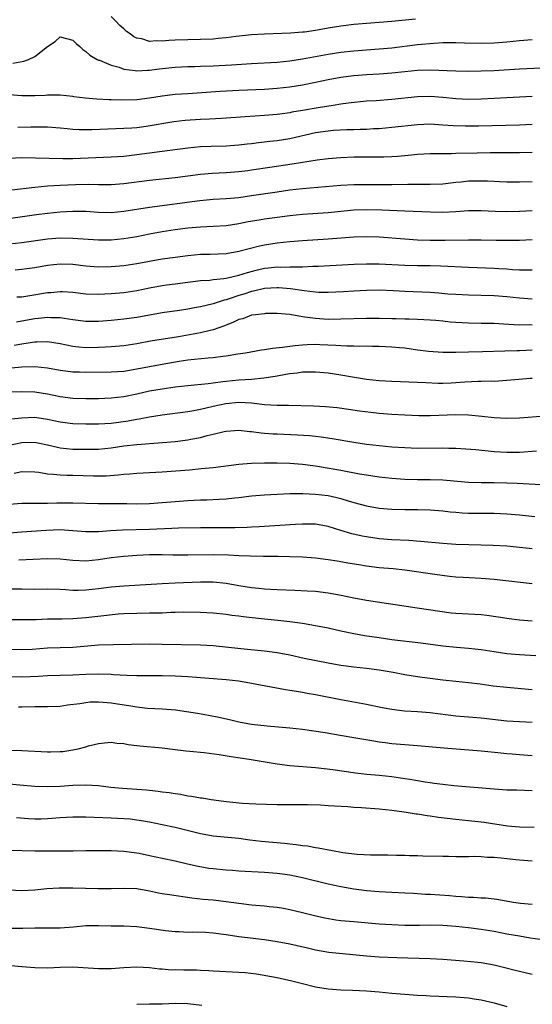
# Model space of a CAD drawing. Units: inches. Extents: x 2616000 to 2619000, y 1491000 to 1494000.
# Drawn here: x 2616085 to 2616165, y 1491975 to 1492129 of the extents above; entities that cross this region are included whole.
import ezdxf

# ---------------------------------------------------------------- set-up
doc = ezdxf.new("R2010")
doc.units = ezdxf.units.IN
doc.header["$MEASUREMENT"] = 0
doc.layers.add('LD26161491_2ft', color=180, linetype='Continuous')

msp = doc.modelspace()

# ---------------------------------------------------------------- linework, layer by layer
at = {"layer": 'LD26161491_2ft'}
for points, elevation in [([(2616146.68, 1492129.32), (2616143, 1492128.92), (2616139, 1492128.63), (2616137, 1492128.45), (2616135, 1492128.2), (2616133, 1492127.89), (2616131, 1492127.54), (2616129.29, 1492127.29), (2616129, 1492127.25), (2616127.09, 1492127.09), (2616123.03, 1492126.97), (2616121, 1492126.85), (2616118.59, 1492126.59), (2616117, 1492126.39), (2616115.75, 1492126.25), (2616115, 1492126.19), (2616113, 1492126.09), (2616111, 1492126.08), (2616109, 1492126.02), (2616108.04, 1492125.96), (2616107, 1492125.85), (2616106.11, 1492125.89), (2616105, 1492125.81), (2616103.8, 1492126.2), (2616103, 1492126.35), (2616102.55, 1492126.55), (2616101.95, 1492127), (2616101.38, 1492127.38), (2616101, 1492127.78), (2616100.33, 1492128.33), (2616099.73, 1492129), (2616099, 1492129.74)], 8748), ([(2616083.6, 1492122.4), (2616085.3, 1492122.7), (2616086.04, 1492123), (2616087, 1492123.44), (2616089, 1492125.04), (2616090.21, 1492125.79), (2616091, 1492126.52), (2616093, 1492126.01), (2616093.49, 1492125.49), (2616094.09, 1492125), (2616094.53, 1492124.53), (2616095, 1492124.24), (2616095.64, 1492123.64), (2616096.8, 1492123), (2616097, 1492122.9), (2616097.14, 1492122.86), (2616099, 1492122.1), (2616100.24, 1492121.76), (2616101, 1492121.49), (2616102.73, 1492121.27), (2616103, 1492121.21), (2616104.7, 1492121.3), (2616105, 1492121.29), (2616106.5, 1492121.5), (2616109, 1492121.79), (2616111, 1492121.87), (2616112.09, 1492121.91), (2616113, 1492121.92), (2616115, 1492122), (2616117.85, 1492122.15), (2616121, 1492122.36), (2616125, 1492122.56), (2616127, 1492122.76), (2616129, 1492123.07), (2616133, 1492123.82), (2616135, 1492124.14), (2616137, 1492124.36), (2616141, 1492124.64), (2616143, 1492124.82), (2616147, 1492125.33), (2616149.56, 1492125.56), (2616151, 1492125.62), (2616152.37, 1492125.63), (2616153, 1492125.65), (2616154.39, 1492125.61), (2616157, 1492125.55), (2616159, 1492125.61), (2616161, 1492125.77), (2616163, 1492125.98), (2616165, 1492126.11)], 8750), ([(2616166.4, 1492121.6), (2616163, 1492121.48), (2616159, 1492121.2), (2616157, 1492121.13), (2616155, 1492121.12), (2616153, 1492121.14), (2616149, 1492121.31), (2616147, 1492121.26), (2616145, 1492121.07), (2616143, 1492120.84), (2616141, 1492120.67), (2616139, 1492120.56), (2616137, 1492120.42), (2616135, 1492120.16), (2616133, 1492119.79), (2616131, 1492119.37), (2616129, 1492118.98), (2616127, 1492118.67), (2616125, 1492118.45), (2616123, 1492118.3), (2616119, 1492118.12), (2616116.05, 1492117.95), (2616111, 1492117.6), (2616109, 1492117.48), (2616107, 1492117.26), (2616105, 1492116.93), (2616103, 1492116.68), (2616100.61, 1492116.61), (2616099, 1492116.67), (2616098.67, 1492116.67), (2616096.76, 1492116.76), (2616094.92, 1492116.92), (2616093.16, 1492117.16), (2616093, 1492117.19), (2616091, 1492117.41), (2616090.62, 1492117.38), (2616089, 1492117.38), (2616088.66, 1492117.34), (2616087, 1492117.28), (2616085.31, 1492117.31), (2616085, 1492117.3), (2616083, 1492117.43)], 8752), ([(2616165, 1492117.17), (2616163, 1492117.1), (2616161, 1492117), (2616159, 1492116.87), (2616157, 1492116.77), (2616155, 1492116.74), (2616153, 1492116.83), (2616151, 1492117.03), (2616149, 1492117.19), (2616147, 1492117.15), (2616143, 1492116.7), (2616140.52, 1492116.52), (2616139, 1492116.43), (2616136.13, 1492116.13), (2616135, 1492115.96), (2616133.8, 1492115.8), (2616131.41, 1492115.41), (2616129, 1492114.98), (2616127.29, 1492114.71), (2616127, 1492114.65), (2616125, 1492114.39), (2616123, 1492114.21), (2616119.98, 1492114.02), (2616116.27, 1492113.73), (2616114.38, 1492113.62), (2616113, 1492113.57), (2616110.59, 1492113.41), (2616108.8, 1492113.2), (2616104.5, 1492112.5), (2616103, 1492112.29), (2616102.23, 1492112.23), (2616101, 1492112.15), (2616095.98, 1492111.98), (2616095, 1492111.96), (2616093.98, 1492111.98), (2616093, 1492112.03), (2616092.1, 1492112.1), (2616091, 1492112.21), (2616089, 1492112.36), (2616088.38, 1492112.38), (2616086.39, 1492112.39), (2616084.34, 1492112.34)], 8754), ([(2616165, 1492112.78), (2616163, 1492112.72), (2616156.56, 1492112.56), (2616154.53, 1492112.53), (2616152.58, 1492112.58), (2616151, 1492112.72), (2616149, 1492112.85), (2616147, 1492112.77), (2616143, 1492112.32), (2616141, 1492112.14), (2616140.1, 1492112.1), (2616139, 1492112.02), (2616138, 1492112), (2616137, 1492111.94), (2616135.94, 1492111.94), (2616133.84, 1492111.84), (2616133, 1492111.78), (2616131, 1492111.47), (2616127, 1492110.56), (2616125, 1492110.24), (2616123.88, 1492110.12), (2616123, 1492110.01), (2616122.08, 1492109.92), (2616121, 1492109.77), (2616120.29, 1492109.71), (2616119, 1492109.56), (2616117, 1492109.43), (2616114.64, 1492109.36), (2616113, 1492109.3), (2616111, 1492109.11), (2616107, 1492108.56), (2616103, 1492108.03), (2616101, 1492107.81), (2616099, 1492107.67), (2616093, 1492107.43), (2616091.43, 1492107.43), (2616085, 1492107.57), (2616083, 1492107.5)], 8756), ([(2616083.41, 1492102.59), (2616087, 1492103.01), (2616089, 1492103.21), (2616091, 1492103.32), (2616093.39, 1492103.39), (2616095.43, 1492103.43), (2616097, 1492103.4), (2616099, 1492103.41), (2616101, 1492103.56), (2616105, 1492104.07), (2616109, 1492104.5), (2616113, 1492105), (2616114.83, 1492105.17), (2616117, 1492105.29), (2616119, 1492105.44), (2616120.39, 1492105.61), (2616121, 1492105.68), (2616123.87, 1492106.13), (2616127.38, 1492106.62), (2616131.27, 1492107.27), (2616133, 1492107.49), (2616135, 1492107.65), (2616137, 1492107.71), (2616139.72, 1492107.72), (2616141, 1492107.71), (2616141.74, 1492107.74), (2616143, 1492107.78), (2616143.86, 1492107.86), (2616145, 1492107.95), (2616146.06, 1492108.06), (2616147, 1492108.14), (2616149, 1492108.26), (2616150.25, 1492108.25), (2616151, 1492108.28), (2616152.26, 1492108.26), (2616153, 1492108.29), (2616156.37, 1492108.37), (2616158.4, 1492108.4), (2616163, 1492108.42), (2616165, 1492108.45)], 8758), ([(2616080.28, 1492097.72), (2616087.31, 1492098.69), (2616089, 1492098.91), (2616091, 1492099.1), (2616093, 1492099.21), (2616093.22, 1492099.22), (2616095, 1492099.2), (2616097, 1492099.07), (2616099, 1492099.03), (2616101, 1492099.22), (2616105, 1492099.83), (2616112.89, 1492100.89), (2616115, 1492101.08), (2616117, 1492101.21), (2616119, 1492101.39), (2616121, 1492101.66), (2616125, 1492102.26), (2616127, 1492102.55), (2616129, 1492102.78), (2616135, 1492103.28), (2616137, 1492103.39), (2616139, 1492103.42), (2616141, 1492103.4), (2616143, 1492103.41), (2616145.47, 1492103.47), (2616147.47, 1492103.47), (2616149, 1492103.45), (2616151, 1492103.52), (2616153, 1492103.76), (2616153.83, 1492103.83), (2616155, 1492103.96), (2616157, 1492103.99), (2616157.96, 1492103.96), (2616159, 1492103.9), (2616159.88, 1492103.88), (2616161, 1492103.82), (2616163, 1492103.81), (2616165, 1492103.89)], 8760), ([(2616165, 1492099.3), (2616163, 1492099.19), (2616161, 1492099.14), (2616159.18, 1492099.18), (2616157, 1492099.29), (2616155, 1492099.28), (2616153, 1492099.14), (2616151, 1492099.04), (2616149, 1492099.05), (2616145, 1492099.2), (2616141.4, 1492099.4), (2616139, 1492099.45), (2616137, 1492099.36), (2616133, 1492098.95), (2616129, 1492098.7), (2616127, 1492098.5), (2616125, 1492098.25), (2616123, 1492097.96), (2616122.17, 1492097.83), (2616120.47, 1492097.53), (2616119, 1492097.23), (2616117, 1492096.95), (2616115, 1492096.83), (2616113, 1492096.73), (2616111, 1492096.54), (2616109, 1492096.28), (2616107, 1492095.97), (2616105, 1492095.61), (2616103, 1492095.22), (2616101, 1492094.87), (2616099, 1492094.68), (2616097, 1492094.67), (2616093, 1492094.96), (2616091, 1492094.99), (2616089, 1492094.84), (2616085, 1492094.28), (2616083, 1492094.05)], 8762), ([(2616083.95, 1492090.05), (2616085, 1492090.13), (2616085.78, 1492090.22), (2616087, 1492090.4), (2616089, 1492090.75), (2616091, 1492091), (2616093, 1492090.94), (2616095, 1492090.68), (2616097, 1492090.52), (2616099, 1492090.56), (2616101, 1492090.73), (2616103, 1492091.01), (2616107, 1492091.75), (2616109, 1492092.04), (2616111, 1492092.28), (2616113, 1492092.47), (2616114.51, 1492092.51), (2616117, 1492092.61), (2616119, 1492092.94), (2616120.61, 1492093.39), (2616122.22, 1492093.78), (2616123, 1492093.96), (2616125, 1492094.27), (2616127, 1492094.47), (2616129, 1492094.62), (2616133, 1492094.87), (2616135.04, 1492095.04), (2616137, 1492095.18), (2616139, 1492095.24), (2616141, 1492095.18), (2616145, 1492094.88), (2616147, 1492094.75), (2616149, 1492094.68), (2616151.32, 1492094.68), (2616155, 1492094.76), (2616157, 1492094.74), (2616159.33, 1492094.67), (2616161, 1492094.66), (2616163, 1492094.68), (2616165, 1492094.78)], 8764), ([(2616084.22, 1492085.78), (2616085, 1492085.83), (2616085.95, 1492085.95), (2616089, 1492086.46), (2616089.52, 1492086.48), (2616091, 1492086.65), (2616091.38, 1492086.62), (2616093, 1492086.54), (2616095, 1492086.27), (2616097, 1492086.2), (2616099, 1492086.31), (2616101, 1492086.5), (2616103, 1492086.8), (2616105, 1492087.21), (2616107, 1492087.59), (2616107.68, 1492087.68), (2616109, 1492087.86), (2616113, 1492088.34), (2616114.44, 1492088.44), (2616115, 1492088.51), (2616116.66, 1492088.66), (2616117, 1492088.73), (2616119, 1492089.18), (2616120.36, 1492089.64), (2616121.95, 1492090.05), (2616123, 1492090.28), (2616123.67, 1492090.33), (2616125, 1492090.49), (2616125.53, 1492090.47), (2616127, 1492090.52), (2616127.5, 1492090.5), (2616129, 1492090.53), (2616130.59, 1492090.59), (2616131.41, 1492090.59), (2616137.08, 1492090.92), (2616139, 1492090.99), (2616141, 1492090.98), (2616145, 1492090.78), (2616147, 1492090.73), (2616149, 1492090.72), (2616150.68, 1492090.68), (2616155, 1492090.45), (2616159, 1492090.3), (2616159.76, 1492090.24), (2616161, 1492090.18), (2616161.9, 1492090.1), (2616163, 1492090.05), (2616163.98, 1492090.02), (2616165, 1492090.03)], 8766), ([(2616165, 1492085.44), (2616163, 1492085.58), (2616161, 1492085.79), (2616159, 1492085.96), (2616157, 1492086.04), (2616155, 1492086.06), (2616153, 1492086.15), (2616151.76, 1492086.24), (2616150.37, 1492086.37), (2616149, 1492086.46), (2616145, 1492086.63), (2616143.26, 1492086.74), (2616141, 1492086.83), (2616139, 1492086.81), (2616137, 1492086.69), (2616135.43, 1492086.57), (2616133, 1492086.47), (2616131.49, 1492086.51), (2616131, 1492086.54), (2616129.25, 1492086.75), (2616127.08, 1492087.08), (2616125.22, 1492087.22), (2616125, 1492087.22), (2616123, 1492087.1), (2616121.3, 1492086.7), (2616121, 1492086.65), (2616119.77, 1492086.23), (2616119, 1492086), (2616117.48, 1492085.48), (2616117, 1492085.34), (2616116.72, 1492085.28), (2616115, 1492084.72), (2616113, 1492084.24), (2616112.06, 1492084.06), (2616111, 1492083.89), (2616109.68, 1492083.68), (2616107, 1492083.3), (2616103, 1492082.58), (2616101, 1492082.29), (2616099, 1492082.08), (2616097, 1492081.94), (2616095, 1492081.93), (2616093, 1492082.18), (2616091.61, 1492082.39), (2616091, 1492082.51), (2616089.46, 1492082.54), (2616089, 1492082.58), (2616087.6, 1492082.4), (2616087, 1492082.35), (2616085, 1492081.97), (2616084.17, 1492081.83)], 8768), ([(2616165, 1492081.39), (2616164.6, 1492081.4), (2616163, 1492081.39), (2616160.46, 1492081.54), (2616159, 1492081.61), (2616157, 1492081.64), (2616155, 1492081.66), (2616153, 1492081.76), (2616152.14, 1492081.86), (2616151, 1492081.97), (2616149.9, 1492082.1), (2616149, 1492082.17), (2616147, 1492082.28), (2616145.71, 1492082.29), (2616145, 1492082.33), (2616143.66, 1492082.34), (2616143, 1492082.38), (2616141, 1492082.41), (2616139, 1492082.41), (2616135, 1492082.3), (2616133, 1492082.28), (2616131.63, 1492082.37), (2616131, 1492082.39), (2616129.36, 1492082.64), (2616129, 1492082.66), (2616127, 1492083.02), (2616125, 1492083.19), (2616123.17, 1492083.17), (2616123, 1492083.16), (2616121.63, 1492083), (2616121, 1492082.91), (2616119.62, 1492082.38), (2616119, 1492082.24), (2616118.18, 1492081.82), (2616117, 1492081.37), (2616116.75, 1492081.25), (2616115, 1492080.62), (2616114.53, 1492080.53), (2616113, 1492080.15), (2616109.55, 1492079.55), (2616105.16, 1492078.84), (2616103, 1492078.45), (2616101, 1492078.15), (2616099, 1492077.97), (2616098.09, 1492077.91), (2616097, 1492077.86), (2616095, 1492077.84), (2616093.92, 1492077.92), (2616093, 1492078.02), (2616091, 1492078.42), (2616089, 1492078.74), (2616087.32, 1492078.68), (2616087, 1492078.69), (2616086.66, 1492078.66), (2616085, 1492078.41), (2616083.81, 1492078.19)], 8770), ([(2616165, 1492077.47), (2616163, 1492077.36), (2616162.64, 1492077.36), (2616160.69, 1492077.31), (2616157.18, 1492077.18), (2616155, 1492077.13), (2616153, 1492077.1), (2616151, 1492077.11), (2616148.74, 1492077.26), (2616147, 1492077.47), (2616145, 1492077.74), (2616144.17, 1492077.83), (2616143, 1492077.94), (2616141, 1492078.02), (2616139.97, 1492078.03), (2616139, 1492078.06), (2616137.95, 1492078.05), (2616137, 1492078.09), (2616135.91, 1492078.09), (2616135, 1492078.14), (2616134.2, 1492078.2), (2616131.72, 1492078.28), (2616131, 1492078.32), (2616129.72, 1492078.28), (2616129, 1492078.24), (2616127.85, 1492078.15), (2616127, 1492078.04), (2616125.85, 1492077.85), (2616124.29, 1492077.71), (2616123, 1492077.48), (2616122.56, 1492077.44), (2616120.03, 1492077), (2616118.82, 1492076.82), (2616117, 1492076.52), (2616116.47, 1492076.47), (2616115, 1492076.27), (2616114.21, 1492076.21), (2616111.98, 1492075.98), (2616111, 1492075.86), (2616109.66, 1492075.66), (2616107, 1492075.23), (2616105, 1492074.86), (2616103, 1492074.46), (2616101, 1492074.13), (2616099, 1492073.98), (2616095, 1492073.95), (2616094.01, 1492073.99), (2616093, 1492074.01), (2616091.83, 1492074.17), (2616091, 1492074.27), (2616089, 1492074.63), (2616087, 1492074.84), (2616085, 1492074.81), (2616083.35, 1492074.65)], 8772), ([(2616165, 1492073.02), (2616164.67, 1492073), (2616162.88, 1492072.88), (2616161, 1492072.69), (2616159, 1492072.56), (2616158.57, 1492072.57), (2616157, 1492072.52), (2616156.52, 1492072.52), (2616154.43, 1492072.43), (2616152.29, 1492072.29), (2616151, 1492072.25), (2616150.24, 1492072.24), (2616148.31, 1492072.31), (2616147, 1492072.4), (2616143, 1492072.53), (2616141, 1492072.65), (2616139, 1492072.87), (2616136.79, 1492073.21), (2616135, 1492073.51), (2616133, 1492073.83), (2616131, 1492074.02), (2616130.01, 1492073.99), (2616129, 1492073.99), (2616128.14, 1492073.86), (2616127, 1492073.76), (2616126.37, 1492073.63), (2616125, 1492073.4), (2616124.67, 1492073.33), (2616122.94, 1492073.06), (2616121, 1492072.88), (2616119, 1492072.75), (2616117, 1492072.55), (2616116.47, 1492072.47), (2616115, 1492072.3), (2616114.18, 1492072.18), (2616111, 1492071.86), (2616109, 1492071.63), (2616107, 1492071.36), (2616105, 1492071.01), (2616103, 1492070.56), (2616101, 1492070.15), (2616099.96, 1492070.04), (2616099, 1492069.91), (2616097, 1492069.83), (2616096.17, 1492069.83), (2616095, 1492069.83), (2616093, 1492069.89), (2616091, 1492070.14), (2616089, 1492070.55), (2616087, 1492070.85), (2616085, 1492070.94), (2616083, 1492070.86)], 8774), ([(2616167, 1492067.09), (2616163, 1492066.78), (2616161, 1492066.73), (2616159, 1492066.85), (2616157.08, 1492067.08), (2616155, 1492067.28), (2616153, 1492067.31), (2616149, 1492067.18), (2616147.19, 1492067.19), (2616145, 1492067.27), (2616143, 1492067.39), (2616141, 1492067.55), (2616139.69, 1492067.69), (2616137.92, 1492067.92), (2616136.17, 1492068.17), (2616134.4, 1492068.4), (2616132.58, 1492068.58), (2616130.68, 1492068.68), (2616126.77, 1492068.77), (2616125, 1492068.78), (2616123, 1492068.9), (2616121, 1492069.13), (2616119, 1492069.23), (2616116.94, 1492069.06), (2616115, 1492068.65), (2616113, 1492068.17), (2616111.96, 1492067.96), (2616111, 1492067.79), (2616107, 1492067.27), (2616105, 1492066.96), (2616103.36, 1492066.64), (2616103, 1492066.59), (2616101.66, 1492066.34), (2616099, 1492065.98), (2616097, 1492065.87), (2616095, 1492065.86), (2616093, 1492065.92), (2616091, 1492066.16), (2616089, 1492066.58), (2616087, 1492066.88), (2616085, 1492066.81), (2616083.36, 1492066.64)], 8776), ([(2616083, 1492062.58), (2616085, 1492062.97), (2616087, 1492063.02), (2616089.5, 1492062.5), (2616091, 1492062.15), (2616093, 1492061.95), (2616095, 1492061.92), (2616097, 1492061.94), (2616099, 1492062.13), (2616101, 1492062.45), (2616103, 1492062.69), (2616107.01, 1492062.98), (2616109, 1492063.17), (2616111, 1492063.39), (2616111.5, 1492063.5), (2616113, 1492063.75), (2616114.06, 1492064.06), (2616115, 1492064.27), (2616116.72, 1492064.72), (2616117, 1492064.78), (2616119, 1492064.93), (2616120.72, 1492064.72), (2616121, 1492064.71), (2616122.49, 1492064.49), (2616123, 1492064.47), (2616124.37, 1492064.37), (2616125, 1492064.35), (2616128.21, 1492064.21), (2616130.09, 1492064.08), (2616131, 1492064), (2616131.9, 1492063.9), (2616133.63, 1492063.63), (2616137, 1492063.03), (2616139, 1492062.74), (2616141, 1492062.51), (2616143, 1492062.33), (2616145, 1492062.18), (2616147, 1492062.09), (2616151, 1492062.13), (2616151.9, 1492062.1), (2616153, 1492062.08), (2616156.13, 1492061.87), (2616159, 1492061.6), (2616161, 1492061.45), (2616163, 1492061.47), (2616165.67, 1492061.67)], 8778), ([(2616083.79, 1492058.21), (2616085, 1492058.47), (2616087, 1492058.41), (2616087.66, 1492058.34), (2616089, 1492058.09), (2616089.96, 1492058.04), (2616091, 1492057.9), (2616092.11, 1492057.89), (2616093, 1492057.85), (2616096.24, 1492057.76), (2616097, 1492057.75), (2616098.23, 1492057.77), (2616100.1, 1492057.9), (2616101, 1492058.02), (2616101.93, 1492058.07), (2616103, 1492058.18), (2616105, 1492058.27), (2616107, 1492058.4), (2616111.27, 1492058.73), (2616113.11, 1492058.89), (2616115, 1492059.07), (2616119, 1492059.62), (2616119.65, 1492059.65), (2616121, 1492059.75), (2616123, 1492059.79), (2616125, 1492059.82), (2616127, 1492059.77), (2616129, 1492059.6), (2616131, 1492059.33), (2616135, 1492058.63), (2616137.92, 1492058.08), (2616139, 1492057.9), (2616141, 1492057.61), (2616143, 1492057.39), (2616145, 1492057.25), (2616147, 1492057.2), (2616149, 1492057.21), (2616151, 1492057.13), (2616155, 1492056.77), (2616157, 1492056.71), (2616159, 1492056.7), (2616161, 1492056.67), (2616162.62, 1492056.62), (2616164.53, 1492056.53), (2616166.41, 1492056.41)], 8780), ([(2616083, 1492053.31), (2616085, 1492053.5), (2616087, 1492053.48), (2616088.5, 1492053.5), (2616089, 1492053.48), (2616090.46, 1492053.54), (2616091, 1492053.55), (2616093, 1492053.56), (2616097, 1492053.42), (2616100.59, 1492053.41), (2616101.42, 1492053.42), (2616103, 1492053.4), (2616105, 1492053.45), (2616107, 1492053.58), (2616109, 1492053.76), (2616111, 1492053.9), (2616113, 1492053.99), (2616113.99, 1492054.01), (2616115.91, 1492054.09), (2616117, 1492054.18), (2616118.33, 1492054.33), (2616119, 1492054.39), (2616121, 1492054.64), (2616123, 1492054.81), (2616125, 1492054.92), (2616127.01, 1492054.99), (2616129.01, 1492054.99), (2616131, 1492054.92), (2616133, 1492054.68), (2616134.38, 1492054.38), (2616135, 1492054.22), (2616136.15, 1492053.85), (2616137, 1492053.6), (2616139, 1492053.05), (2616141, 1492052.7), (2616143, 1492052.53), (2616145, 1492052.49), (2616147, 1492052.49), (2616149, 1492052.43), (2616151, 1492052.27), (2616152.14, 1492052.14), (2616153, 1492052.07), (2616153.99, 1492051.99), (2616155, 1492051.94), (2616159, 1492051.9), (2616161, 1492051.81), (2616163, 1492051.64), (2616165.39, 1492051.39)], 8782), ([(2616165, 1492046.34), (2616163.49, 1492046.51), (2616161, 1492046.73), (2616158.87, 1492046.87), (2616157, 1492046.93), (2616155.04, 1492046.96), (2616153, 1492047.02), (2616151, 1492047.16), (2616147.49, 1492047.49), (2616145.62, 1492047.62), (2616143, 1492047.75), (2616141, 1492047.92), (2616139, 1492048.22), (2616138.34, 1492048.34), (2616136.7, 1492048.7), (2616135, 1492049.21), (2616133, 1492049.84), (2616131, 1492050.19), (2616130.22, 1492050.22), (2616129, 1492050.21), (2616127.88, 1492050.12), (2616122.21, 1492049.79), (2616121, 1492049.74), (2616120.31, 1492049.69), (2616118.38, 1492049.62), (2616116.39, 1492049.61), (2616113, 1492049.64), (2616109.56, 1492049.56), (2616108.5, 1492049.5), (2616105, 1492049.36), (2616100.76, 1492049.24), (2616098.86, 1492049.14), (2616097, 1492049.01), (2616095, 1492049.01), (2616093, 1492049.17), (2616091, 1492049.29), (2616088.8, 1492049.2), (2616085, 1492048.95), (2616083, 1492048.79)], 8784), ([(2616165, 1492040.87), (2616159, 1492041.53), (2616157, 1492041.68), (2616154.18, 1492041.82), (2616153, 1492041.9), (2616152, 1492042), (2616149.7, 1492042.3), (2616145.01, 1492043.01), (2616143.2, 1492043.2), (2616141, 1492043.38), (2616139, 1492043.62), (2616137.8, 1492043.8), (2616136.09, 1492044.09), (2616135, 1492044.3), (2616134.39, 1492044.39), (2616133, 1492044.63), (2616131, 1492044.88), (2616129, 1492045.02), (2616127, 1492045.09), (2616125.14, 1492045.14), (2616122.86, 1492045.14), (2616120.82, 1492045.18), (2616119, 1492045.26), (2616117.36, 1492045.36), (2616115, 1492045.41), (2616111, 1492045.33), (2616108.65, 1492045.35), (2616107, 1492045.4), (2616105, 1492045.41), (2616103, 1492045.3), (2616101, 1492045.15), (2616099, 1492044.91), (2616097, 1492044.59), (2616095, 1492044.4), (2616093, 1492044.51), (2616091, 1492044.72), (2616089, 1492044.76), (2616084.54, 1492044.54)], 8786), ([(2616165, 1492035.02), (2616163, 1492035.18), (2616161.39, 1492035.39), (2616159.65, 1492035.65), (2616157.89, 1492035.89), (2616157, 1492035.98), (2616153, 1492036.21), (2616152.28, 1492036.28), (2616150.51, 1492036.51), (2616146.94, 1492037.06), (2616139, 1492038.25), (2616137, 1492038.62), (2616135.04, 1492039.04), (2616133, 1492039.41), (2616131, 1492039.63), (2616129.71, 1492039.71), (2616127.8, 1492039.8), (2616125, 1492039.9), (2616123.96, 1492039.96), (2616123, 1492040), (2616122.11, 1492040.11), (2616121, 1492040.21), (2616119, 1492040.55), (2616117, 1492040.92), (2616115, 1492041.12), (2616113, 1492041.1), (2616109, 1492040.95), (2616107, 1492040.85), (2616101, 1492040.47), (2616099, 1492040.31), (2616097, 1492040.08), (2616095, 1492039.86), (2616093.83, 1492039.83), (2616093, 1492039.83), (2616091.89, 1492039.89), (2616091, 1492039.96), (2616089, 1492040.01), (2616087, 1492039.97), (2616085, 1492040), (2616083, 1492039.99)], 8788), ([(2616165.56, 1492029.56), (2616163, 1492029.72), (2616161, 1492029.91), (2616159, 1492030.2), (2616157, 1492030.52), (2616155, 1492030.74), (2616153.11, 1492030.89), (2616151, 1492031.1), (2616147.55, 1492031.55), (2616143, 1492032.09), (2616141, 1492032.37), (2616138.71, 1492032.71), (2616137.05, 1492033), (2616135, 1492033.44), (2616133, 1492033.89), (2616131, 1492034.28), (2616129, 1492034.63), (2616127, 1492034.91), (2616125.12, 1492035.12), (2616123, 1492035.32), (2616119.69, 1492035.69), (2616119, 1492035.8), (2616117.91, 1492035.91), (2616117, 1492036.06), (2616115, 1492036.27), (2616113, 1492036.38), (2616110.39, 1492036.39), (2616109, 1492036.35), (2616108.34, 1492036.34), (2616107, 1492036.27), (2616106.27, 1492036.27), (2616105, 1492036.23), (2616103, 1492036.22), (2616101, 1492036.15), (2616100.08, 1492036.08), (2616097.86, 1492035.86), (2616095, 1492035.53), (2616093, 1492035.36), (2616091.33, 1492035.33), (2616089, 1492035.31), (2616087.23, 1492035.23), (2616085.19, 1492035.19), (2616083, 1492035.19)], 8790), ([(2616083, 1492030.6), (2616085, 1492030.55), (2616086.63, 1492030.63), (2616089, 1492030.8), (2616093, 1492030.94), (2616097, 1492031.27), (2616099.35, 1492031.35), (2616105, 1492031.43), (2616107, 1492031.41), (2616113, 1492031.3), (2616115, 1492031.19), (2616119.3, 1492030.7), (2616123, 1492030.36), (2616125, 1492030.1), (2616127, 1492029.72), (2616129.23, 1492029.23), (2616133, 1492028.46), (2616135, 1492028.11), (2616137, 1492027.86), (2616139, 1492027.64), (2616141, 1492027.36), (2616143.17, 1492027), (2616145, 1492026.66), (2616147, 1492026.34), (2616147.76, 1492026.24), (2616149, 1492026.06), (2616151, 1492025.79), (2616153, 1492025.58), (2616155, 1492025.39), (2616156.83, 1492025.17), (2616158.88, 1492024.88), (2616161, 1492024.64), (2616165, 1492024.31)], 8792), ([(2616083, 1492026.35), (2616085, 1492026.27), (2616087.61, 1492026.39), (2616089, 1492026.48), (2616091, 1492026.52), (2616093, 1492026.58), (2616095, 1492026.69), (2616097, 1492026.76), (2616099, 1492026.71), (2616099.33, 1492026.67), (2616101.45, 1492026.55), (2616103, 1492026.5), (2616103.51, 1492026.49), (2616107, 1492026.51), (2616109, 1492026.46), (2616111, 1492026.35), (2616117, 1492025.87), (2616119, 1492025.64), (2616121, 1492025.31), (2616126.32, 1492024.32), (2616127, 1492024.21), (2616128.02, 1492024.02), (2616129, 1492023.87), (2616129.73, 1492023.73), (2616131, 1492023.52), (2616135, 1492022.73), (2616139, 1492022), (2616141.49, 1492021.49), (2616143, 1492021.22), (2616144.98, 1492020.98), (2616147, 1492020.85), (2616149, 1492020.69), (2616153, 1492020.18), (2616155, 1492020), (2616157, 1492019.84), (2616161, 1492019.41), (2616163, 1492019.26), (2616165, 1492019.18)], 8794), ([(2616165, 1492013.93), (2616163, 1492014.07), (2616161.82, 1492014.18), (2616161, 1492014.24), (2616159.61, 1492014.39), (2616157, 1492014.64), (2616151.13, 1492015.13), (2616147, 1492015.49), (2616145, 1492015.63), (2616143, 1492015.8), (2616141.93, 1492015.93), (2616141, 1492016.05), (2616140.18, 1492016.18), (2616137, 1492016.75), (2616134.9, 1492017.1), (2616132.51, 1492017.49), (2616129, 1492018.03), (2616127, 1492018.25), (2616123.46, 1492018.54), (2616121, 1492018.84), (2616119, 1492019.2), (2616117.54, 1492019.54), (2616115.89, 1492019.89), (2616114.22, 1492020.22), (2616112.53, 1492020.53), (2616110.82, 1492020.82), (2616109.07, 1492021.07), (2616107, 1492021.22), (2616104.66, 1492021.34), (2616103, 1492021.51), (2616101.76, 1492021.76), (2616099.99, 1492022.01), (2616099, 1492022.17), (2616097.72, 1492022.28), (2616097, 1492022.32), (2616095.7, 1492022.3), (2616095, 1492022.23), (2616094.06, 1492022.06), (2616092.15, 1492021.85), (2616091, 1492021.66), (2616089, 1492021.59), (2616088.42, 1492021.58), (2616087, 1492021.6), (2616085, 1492021.54), (2616084.45, 1492021.55)], 8796), ([(2616083.22, 1492014.78), (2616085, 1492014.74), (2616089, 1492014.52), (2616089.48, 1492014.52), (2616091, 1492014.56), (2616091.41, 1492014.59), (2616093, 1492014.83), (2616093.84, 1492015), (2616095, 1492015.31), (2616095.46, 1492015.46), (2616097, 1492015.82), (2616097.94, 1492015.94), (2616099, 1492016.04), (2616099.88, 1492015.88), (2616101, 1492015.86), (2616101.66, 1492015.66), (2616103, 1492015.55), (2616103.46, 1492015.46), (2616107, 1492015.15), (2616109, 1492014.92), (2616110.7, 1492014.7), (2616111.34, 1492014.66), (2616113.58, 1492014.42), (2616115.9, 1492014.1), (2616117.78, 1492013.78), (2616120.64, 1492013.36), (2616125, 1492012.65), (2616127, 1492012.41), (2616131, 1492012.07), (2616133.75, 1492011.75), (2616137.26, 1492011.26), (2616139.06, 1492011.06), (2616141, 1492010.87), (2616143, 1492010.66), (2616145, 1492010.37), (2616145.78, 1492010.23), (2616147, 1492010.03), (2616148.18, 1492009.82), (2616149, 1492009.71), (2616149.64, 1492009.64), (2616151, 1492009.45), (2616152.72, 1492009.28), (2616159, 1492008.72), (2616161, 1492008.59), (2616162.56, 1492008.56), (2616165, 1492008.48)], 8798), ([(2616165.3, 1492002.7), (2616163, 1492002.73), (2616161.12, 1492002.88), (2616157.45, 1492003.45), (2616155, 1492003.73), (2616153, 1492003.94), (2616150.27, 1492004.27), (2616149, 1492004.45), (2616148.5, 1492004.5), (2616147, 1492004.75), (2616146.78, 1492004.77), (2616144.91, 1492005.09), (2616143, 1492005.34), (2616141, 1492005.54), (2616138.24, 1492005.76), (2616137, 1492005.83), (2616136.08, 1492005.92), (2616134, 1492006), (2616133, 1492006.1), (2616131.81, 1492006.19), (2616129.75, 1492006.25), (2616127.75, 1492006.25), (2616126.23, 1492006.23), (2616125, 1492006.24), (2616121.67, 1492006.33), (2616119.56, 1492006.44), (2616119, 1492006.5), (2616118.56, 1492006.56), (2616117, 1492006.7), (2616115.06, 1492006.94), (2616114.66, 1492007), (2616113.25, 1492007.25), (2616113, 1492007.27), (2616111.56, 1492007.56), (2616111, 1492007.6), (2616109.85, 1492007.85), (2616109, 1492007.93), (2616108.1, 1492008.11), (2616107, 1492008.22), (2616106.34, 1492008.34), (2616105, 1492008.46), (2616104.52, 1492008.52), (2616100.77, 1492008.77), (2616098.96, 1492008.96), (2616097, 1492009.2), (2616095, 1492009.31), (2616093, 1492009.24), (2616091, 1492009.11), (2616089.04, 1492009.04), (2616087, 1492009.1), (2616084.69, 1492009.31), (2616083, 1492009.48)], 8800), ([(2616165, 1491997.42), (2616163, 1491997.54), (2616162.39, 1491997.61), (2616161, 1491997.75), (2616160.11, 1491997.89), (2616159, 1491997.97), (2616157.98, 1491997.98), (2616157, 1491998.08), (2616155.88, 1491998.12), (2616155, 1491998.08), (2616153.89, 1491998.11), (2616153, 1491998.08), (2616151.88, 1491998.12), (2616151, 1491998.12), (2616147.82, 1491998.18), (2616147, 1491998.23), (2616145.75, 1491998.25), (2616145, 1491998.29), (2616143.69, 1491998.31), (2616142.36, 1491998.36), (2616139.66, 1491998.34), (2616137.57, 1491998.43), (2616135.29, 1491998.71), (2616133.66, 1491999), (2616131.45, 1491999.45), (2616131, 1491999.51), (2616129.74, 1491999.74), (2616129, 1491999.82), (2616127.98, 1491999.98), (2616127, 1492000.07), (2616126.18, 1492000.18), (2616122.51, 1492000.51), (2616120.71, 1492000.71), (2616119, 1492000.94), (2616115, 1492001.34), (2616113, 1492001.69), (2616109, 1492002.67), (2616107, 1492003.1), (2616105, 1492003.49), (2616103.72, 1492003.72), (2616103, 1492003.84), (2616101.96, 1492003.96), (2616101, 1492004.06), (2616099, 1492004.16), (2616095, 1492004.29), (2616093, 1492004.3), (2616091, 1492004.18), (2616089, 1492004.03), (2616088.01, 1492004.01), (2616087, 1492004), (2616086.04, 1492004.04), (2616084.17, 1492004.17)], 8802), ([(2616083, 1491999.13), (2616087, 1491999), (2616091, 1491999), (2616093.03, 1491999.03), (2616095, 1491999.08), (2616097, 1491999.09), (2616099, 1491999.06), (2616101, 1491998.96), (2616103, 1491998.7), (2616103.36, 1491998.64), (2616105, 1491998.32), (2616107, 1491997.89), (2616109, 1491997.44), (2616110.97, 1491996.97), (2616112.61, 1491996.61), (2616114.32, 1491996.32), (2616115, 1491996.24), (2616117, 1491996.05), (2616117.99, 1491995.99), (2616119, 1491995.9), (2616123, 1491995.66), (2616125, 1491995.52), (2616127, 1491995.26), (2616129, 1491994.86), (2616133, 1491993.87), (2616135, 1491993.43), (2616137, 1491993.08), (2616139, 1491992.83), (2616141, 1491992.67), (2616143, 1491992.54), (2616145, 1491992.45), (2616146.37, 1491992.37), (2616147, 1491992.35), (2616148.25, 1491992.25), (2616149, 1491992.22), (2616152.02, 1491992.02), (2616153, 1491991.93), (2616153.89, 1491991.89), (2616155, 1491991.79), (2616155.77, 1491991.77), (2616157, 1491991.67), (2616157.65, 1491991.65), (2616159, 1491991.49), (2616159.46, 1491991.46), (2616162.07, 1491991), (2616163.16, 1491990.84), (2616165, 1491990.65)], 8804), ([(2616167, 1491985.01), (2616164.64, 1491985.36), (2616163, 1491985.64), (2616161, 1491985.99), (2616159, 1491986.37), (2616157, 1491986.7), (2616155, 1491986.96), (2616153, 1491987.18), (2616151, 1491987.34), (2616149, 1491987.37), (2616147.34, 1491987.34), (2616145, 1491987.34), (2616143, 1491987.42), (2616141, 1491987.56), (2616137, 1491987.88), (2616135, 1491988.08), (2616134.19, 1491988.19), (2616132.49, 1491988.49), (2616130.85, 1491988.85), (2616129, 1491989.33), (2616127, 1491989.8), (2616125.99, 1491989.99), (2616125, 1491990.14), (2616123.73, 1491990.27), (2616123, 1491990.37), (2616121, 1491990.54), (2616119, 1491990.76), (2616117, 1491991.05), (2616115, 1491991.28), (2616113.41, 1491991.41), (2616111.63, 1491991.63), (2616108.12, 1491992.12), (2616107, 1491992.29), (2616106.4, 1491992.4), (2616105, 1491992.69), (2616103, 1491993.05), (2616100.85, 1491993.15), (2616099, 1491993.08), (2616096.94, 1491993.06), (2616093, 1491993.17), (2616090.83, 1491993.17), (2616088.93, 1491993.07), (2616087, 1491992.88), (2616085, 1491992.78), (2616083, 1491992.86)], 8806), ([(2616165, 1491979.66), (2616163, 1491980.11), (2616162.3, 1491980.3), (2616160.71, 1491980.71), (2616159, 1491981.12), (2616157, 1491981.46), (2616156.47, 1491981.53), (2616154.24, 1491981.76), (2616151, 1491982), (2616149, 1491982.1), (2616143.74, 1491982.26), (2616141, 1491982.39), (2616139, 1491982.53), (2616133.08, 1491983.08), (2616131, 1491983.44), (2616129.76, 1491983.76), (2616128.15, 1491984.15), (2616127, 1491984.4), (2616125, 1491984.77), (2616123, 1491985.09), (2616119, 1491985.56), (2616117, 1491985.86), (2616115, 1491986.13), (2616113.77, 1491986.23), (2616111.7, 1491986.3), (2616111, 1491986.25), (2616109.67, 1491986.33), (2616109, 1491986.33), (2616107.5, 1491986.5), (2616105, 1491986.86), (2616103, 1491987.11), (2616101, 1491987.21), (2616099, 1491987.23), (2616097, 1491987.3), (2616095.28, 1491987.28), (2616095, 1491987.3), (2616093.09, 1491987.09), (2616091, 1491986.89), (2616087, 1491986.91), (2616085.16, 1491986.84), (2616083.16, 1491986.84)], 8808), ([(2616081, 1491981.28), (2616085, 1491980.89), (2616087, 1491980.74), (2616089, 1491980.72), (2616091, 1491980.8), (2616093, 1491980.84), (2616097, 1491980.59), (2616099, 1491980.62), (2616101, 1491980.75), (2616103, 1491980.84), (2616105, 1491980.75), (2616106.55, 1491980.55), (2616107, 1491980.54), (2616108.41, 1491980.41), (2616109, 1491980.42), (2616110.38, 1491980.38), (2616112.37, 1491980.37), (2616113, 1491980.32), (2616114.28, 1491980.28), (2616115, 1491980.21), (2616119, 1491980.04), (2616119.97, 1491979.97), (2616121.76, 1491979.76), (2616125, 1491979.18), (2616127.32, 1491978.68), (2616129, 1491978.23), (2616131, 1491977.72), (2616133, 1491977.41), (2616135, 1491977.27), (2616136.79, 1491977.21), (2616139, 1491977.1), (2616141, 1491976.93), (2616143, 1491976.73), (2616145, 1491976.55), (2616147, 1491976.42), (2616148.36, 1491976.36), (2616149, 1491976.32), (2616153, 1491976.15), (2616155, 1491975.99), (2616155.86, 1491975.86), (2616157, 1491975.67), (2616159, 1491975.19), (2616161, 1491974.63)], 8810), ([(2616113.18, 1491974.82), (2616111, 1491975.08), (2616109.09, 1491975.09), (2616107, 1491975.03), (2616105.02, 1491975.02), (2616103.02, 1491974.98)], 8812)]:
    msp.add_lwpolyline(points, dxfattribs=dict(at, elevation=elevation))

doc.saveas('drawing.dxf')
